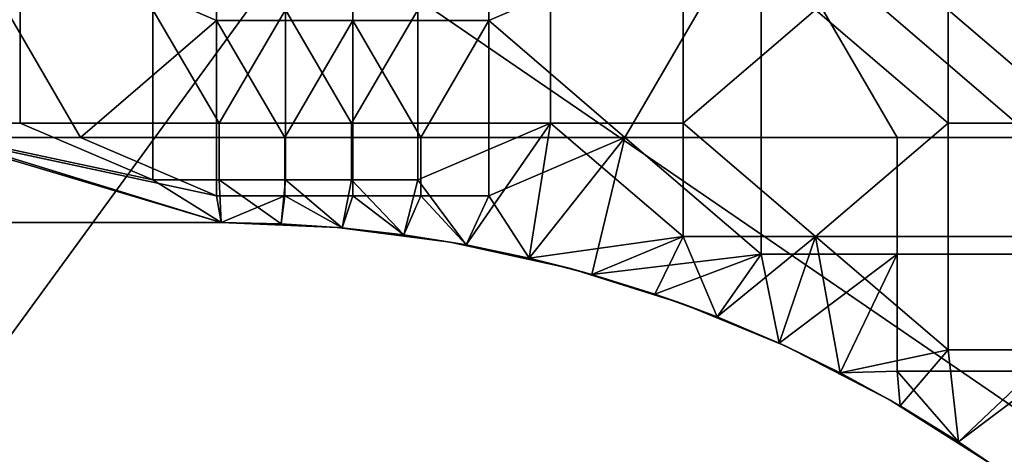
# Model space of a CAD drawing. Units: millimetres. Extents: x -2003 to -1047, y 539 to 1195.
# Drawn here: x -1366 to -1297, y 1075 to 1106 of the extents above; entities that cross this region are included whole.
import ezdxf

# ---------------------------------------------------------------- set-up
doc = ezdxf.new("R2010")
doc.units = ezdxf.units.MM
doc.header["$MEASUREMENT"] = 0
doc.layers.add('Domyślny', color=7, linetype='Continuous')
doc.layers.add('Osie', color=5, linetype='Continuous')

msp = doc.modelspace()

# ---------------------------------------------------------------- linework, layer by layer
at = {"layer": 'Domyślny'}
for points in [[(-1295.02, 1097.53, 23.5), (-1295.476, 1117.899, 23.5), (-1314.208, 1114.03, 23.5)], [(-1362.177, 1097.53, 23.5), (-1371.77, 1114.03, 23.5), (-1371.77, 1097.53, 23.5)], [(-1371.77, 1114.03, 23.5), (-1352.583, 1105.78, 23.5), (-1352.583, 1114.03, 23.5)], [(-1352.583, 1105.78, 23.5), (-1371.77, 1114.03, 23.5), (-1362.177, 1097.53, 23.5)], [(-1342.989, 1105.78, 23.5), (-1342.989, 1114.03, 23.5), (-1352.583, 1114.03, 23.5), (-1352.583, 1105.78, 23.5)], [(-1333.395, 1105.78, 23.5), (-1333.395, 1114.03, 23.5), (-1342.989, 1114.03, 23.5), (-1342.989, 1105.78, 23.5)], [(-1333.395, 1105.78, 23.5), (-1314.208, 1114.03, 23.5), (-1333.395, 1114.03, 23.5)], [(-1323.802, 1097.53, 23.5), (-1314.208, 1114.03, 23.5), (-1333.395, 1105.78, 23.5)], [(-1314.208, 1114.03, 23.5), (-1323.802, 1097.53, 23.5), (-1314.208, 1097.53, 23.5)], [(-1295.02, 1097.53, 23.5), (-1314.208, 1114.03, 23.5), (-1304.614, 1097.53, 23.5)], [(-1304.614, 1097.53, 23.5), (-1314.208, 1114.03, 23.5), (-1314.208, 1097.53, 23.5)], [(-1291.677, 1098.53), (-1301.02, 1106.53), (-1294.399, 1108.453)], [(-1366.427, 1106.53), (-1366.427, 1098.53), (-1375.77, 1098.53), (-1375.77, 1106.53)], [(-1357.083, 1106.53), (-1357.083, 1098.53), (-1366.427, 1098.53), (-1366.427, 1106.53)], [(-1357.083, 1106.53), (-1352.411, 1098.53), (-1357.083, 1098.53)], [(-1347.739, 1106.53), (-1352.411, 1098.53), (-1357.083, 1106.53)], [(-1352.411, 1098.53), (-1347.739, 1106.53), (-1347.739, 1098.53)], [(-1347.739, 1106.53), (-1343.067, 1098.53), (-1347.739, 1098.53)], [(-1338.395, 1106.53), (-1343.067, 1098.53), (-1347.739, 1106.53)], [(-1343.067, 1098.53), (-1338.395, 1106.53), (-1338.395, 1098.53)], [(-1329.052, 1106.53), (-1329.052, 1098.53), (-1338.395, 1098.53), (-1338.395, 1106.53)], [(-1319.708, 1106.53), (-1319.708, 1098.53), (-1329.052, 1098.53), (-1329.052, 1106.53)], [(-1301.02, 1098.53), (-1310.364, 1090.53), (-1319.708, 1098.53), (-1310.364, 1106.53)], [(-1310.364, 1106.53), (-1319.708, 1098.53), (-1319.708, 1106.53)], [(-1301.02, 1098.53), (-1310.364, 1106.53), (-1301.02, 1106.53)], [(-1301.02, 1106.53), (-1291.677, 1098.53), (-1301.02, 1098.53)], [(-1352.583, 1105.78, 23.5), (-1362.177, 1097.53, 23.5), (-1352.583, 1097.53, 23.5)], [(-1347.786, 1097.53, 23.5), (-1352.583, 1105.78, 23.5), (-1352.583, 1097.53, 23.5)], [(-1352.583, 1105.78, 23.5), (-1347.786, 1097.53, 23.5), (-1342.989, 1105.78, 23.5)], [(-1342.989, 1105.78, 23.5), (-1347.786, 1097.53, 23.5), (-1342.989, 1097.53, 23.5)], [(-1338.192, 1097.53, 23.5), (-1342.989, 1105.78, 23.5), (-1342.989, 1097.53, 23.5)], [(-1342.989, 1105.78, 23.5), (-1338.192, 1097.53, 23.5), (-1333.395, 1105.78, 23.5)], [(-1333.395, 1105.78, 23.5), (-1338.192, 1097.53, 23.5), (-1333.395, 1097.53, 23.5)], [(-1323.802, 1097.53, 23.5), (-1333.395, 1105.78, 23.5), (-1333.395, 1097.53, 23.5)], [(-1395.52, 1091.53), (-1375.77, 1098.53), (-1352.27, 1091.53)], [(-1366.427, 1098.53), (-1357.083, 1094.53), (-1375.77, 1098.53)], [(-1375.77, 1098.53), (-1357.083, 1094.53), (-1352.27, 1091.53)], [(-1357.083, 1098.53), (-1357.083, 1094.53), (-1366.427, 1098.53)], [(-1352.411, 1098.53), (-1352.411, 1094.53), (-1357.083, 1094.53), (-1357.083, 1098.53)], [(-1347.739, 1098.53), (-1347.739, 1094.53), (-1352.411, 1094.53), (-1352.411, 1098.53)], [(-1343.067, 1098.53), (-1343.067, 1094.53), (-1347.739, 1094.53), (-1347.739, 1098.53)], [(-1338.395, 1098.53), (-1338.395, 1094.53), (-1343.067, 1094.53), (-1343.067, 1098.53)], [(-1329.052, 1098.53), (-1338.395, 1094.53), (-1338.395, 1098.53)], [(-1338.395, 1094.53), (-1329.052, 1098.53), (-1334.984, 1089.944)], [(-1334.984, 1089.944), (-1329.052, 1098.53), (-1330.562, 1089.016)], [(-1319.708, 1090.53), (-1330.562, 1089.016), (-1329.052, 1098.53)], [(-1319.708, 1090.53), (-1329.052, 1098.53), (-1319.708, 1098.53)], [(-1319.708, 1098.53), (-1310.364, 1090.53), (-1319.708, 1090.53)], [(-1310.364, 1090.53), (-1301.02, 1098.53), (-1301.02, 1090.53)], [(-1291.677, 1098.53), (-1291.677, 1090.53), (-1301.02, 1090.53), (-1301.02, 1098.53)], [(-1352.27, 1091.53, 23.5), (-1371.77, 1097.53, 23.5), (-1395.52, 1091.53, 23.5)], [(-1371.77, 1097.53, 23.5), (-1352.583, 1093.405, 23.5), (-1362.177, 1097.53, 23.5)], [(-1352.27, 1091.53, 23.5), (-1352.583, 1093.405, 23.5), (-1371.77, 1097.53, 23.5)], [(-1352.583, 1097.53, 23.5), (-1362.177, 1097.53, 23.5), (-1352.583, 1093.405, 23.5)], [(-1347.786, 1093.405, 23.5), (-1347.786, 1097.53, 23.5), (-1352.583, 1097.53, 23.5), (-1352.583, 1093.405, 23.5)], [(-1342.989, 1093.405, 23.5), (-1342.989, 1097.53, 23.5), (-1347.786, 1097.53, 23.5), (-1347.786, 1093.405, 23.5)], [(-1338.192, 1093.405, 23.5), (-1338.192, 1097.53, 23.5), (-1342.989, 1097.53, 23.5), (-1342.989, 1093.405, 23.5)], [(-1333.395, 1093.405, 23.5), (-1333.395, 1097.53, 23.5), (-1338.192, 1097.53, 23.5), (-1338.192, 1093.405, 23.5)], [(-1333.395, 1093.405, 23.5), (-1323.802, 1097.53, 23.5), (-1333.395, 1097.53, 23.5)], [(-1323.802, 1097.53, 23.5), (-1333.395, 1093.405, 23.5), (-1330.562, 1089.016, 23.5)], [(-1326.13, 1087.863, 23.5), (-1323.802, 1097.53, 23.5), (-1330.562, 1089.016, 23.5)], [(-1323.802, 1097.53, 23.5), (-1326.13, 1087.863, 23.5), (-1314.208, 1089.28, 23.5)], [(-1323.802, 1097.53, 23.5), (-1314.208, 1089.28, 23.5), (-1314.208, 1097.53, 23.5)], [(-1304.614, 1089.28, 23.5), (-1304.614, 1097.53, 23.5), (-1314.208, 1097.53, 23.5), (-1314.208, 1089.28, 23.5)], [(-1295.02, 1089.28, 23.5), (-1295.02, 1097.53, 23.5), (-1304.614, 1097.53, 23.5), (-1304.614, 1089.28, 23.5)], [(-1352.411, 1094.53), (-1352.27, 1091.53), (-1357.083, 1094.53)], [(-1352.27, 1091.53), (-1352.411, 1094.53), (-1348.035, 1091.435)], [(-1347.739, 1094.53), (-1348.035, 1091.435), (-1352.411, 1094.53)], [(-1348.035, 1091.435), (-1347.739, 1094.53), (-1343.734, 1091.145)], [(-1343.067, 1094.53), (-1343.734, 1091.145), (-1347.739, 1094.53)], [(-1343.734, 1091.145), (-1343.067, 1094.53), (-1339.379, 1090.651)], [(-1338.395, 1094.53), (-1339.379, 1090.651), (-1343.067, 1094.53)], [(-1339.379, 1090.651), (-1338.395, 1094.53), (-1334.984, 1089.944)], [(-1352.583, 1093.405, 23.5), (-1352.27, 1091.53, 23.5), (-1347.786, 1093.405, 23.5)], [(-1348.035, 1091.435, 23.5), (-1347.786, 1093.405, 23.5), (-1352.27, 1091.53, 23.5)], [(-1343.734, 1091.145, 23.5), (-1347.786, 1093.405, 23.5), (-1348.035, 1091.435, 23.5)], [(-1347.786, 1093.405, 23.5), (-1343.734, 1091.145, 23.5), (-1342.989, 1093.405, 23.5)], [(-1339.379, 1090.651, 23.5), (-1342.989, 1093.405, 23.5), (-1343.734, 1091.145, 23.5)], [(-1342.989, 1093.405, 23.5), (-1339.379, 1090.651, 23.5), (-1338.192, 1093.405, 23.5)], [(-1334.984, 1089.944, 23.5), (-1338.192, 1093.405, 23.5), (-1339.379, 1090.651, 23.5)], [(-1338.192, 1093.405, 23.5), (-1334.984, 1089.944, 23.5), (-1333.395, 1093.405, 23.5)], [(-1330.562, 1089.016, 23.5), (-1333.395, 1093.405, 23.5), (-1334.984, 1089.944, 23.5)], [(-1395.52, 1091.53), (-1352.27, 1091.53), (-1369.57, 1091.53, 2.938)], [(-1352.27, 1091.53, 23.5), (-1395.52, 1091.53, 23.5), (-1369.57, 1091.53, 20.562)], [(-1360.92, 1091.53, 20.562), (-1369.57, 1091.53, 20.562), (-1369.57, 1091.53, 17.625), (-1360.92, 1091.53, 17.625)], [(-1360.92, 1091.53, 17.625), (-1369.57, 1091.53, 17.625), (-1369.57, 1091.53, 14.688), (-1360.92, 1091.53, 14.688)], [(-1360.92, 1091.53, 14.688), (-1369.57, 1091.53, 14.688), (-1369.57, 1091.53, 11.75), (-1360.92, 1091.53, 11.75)], [(-1360.92, 1091.53, 11.75), (-1369.57, 1091.53, 11.75), (-1369.57, 1091.53, 8.812), (-1360.92, 1091.53, 8.812)], [(-1360.92, 1091.53, 8.812), (-1369.57, 1091.53, 8.812), (-1369.57, 1091.53, 5.875), (-1360.92, 1091.53, 5.875)], [(-1360.92, 1091.53, 5.875), (-1369.57, 1091.53, 5.875), (-1369.57, 1091.53, 2.938), (-1360.92, 1091.53, 2.938)], [(-1369.57, 1091.53, 20.562), (-1360.92, 1091.53, 20.562), (-1352.27, 1091.53, 23.5)], [(-1360.92, 1091.53, 2.938), (-1369.57, 1091.53, 2.938), (-1352.27, 1091.53)], [(-1352.27, 1091.53), (-1352.27, 1091.53, 5.875), (-1360.92, 1091.53, 2.938)], [(-1352.27, 1091.53, 5.875), (-1352.27, 1091.53, 11.75), (-1360.92, 1091.53, 8.812)], [(-1352.27, 1091.53, 11.75), (-1352.27, 1091.53, 17.625), (-1360.92, 1091.53, 14.688)], [(-1352.27, 1091.53, 17.625), (-1352.27, 1091.53, 23.5), (-1360.92, 1091.53, 20.562)], [(-1360.92, 1091.53, 20.562), (-1360.92, 1091.53, 17.625), (-1352.27, 1091.53, 17.625)], [(-1360.92, 1091.53, 17.625), (-1360.92, 1091.53, 14.688), (-1352.27, 1091.53, 17.625)], [(-1360.92, 1091.53, 14.688), (-1360.92, 1091.53, 11.75), (-1352.27, 1091.53, 11.75)], [(-1360.92, 1091.53, 11.75), (-1360.92, 1091.53, 8.812), (-1352.27, 1091.53, 11.75)], [(-1360.92, 1091.53, 8.812), (-1360.92, 1091.53, 5.875), (-1352.27, 1091.53, 5.875)], [(-1360.92, 1091.53, 5.875), (-1360.92, 1091.53, 2.938), (-1352.27, 1091.53, 5.875)], [(-1352.27, 1091.53), (-1348.035, 1091.435), (-1352.27, 1091.53, 5.875)], [(-1352.27, 1091.53, 23.5), (-1352.27, 1091.53, 17.625), (-1348.035, 1091.435, 23.5)], [(-1352.27, 1091.53, 17.625), (-1352.27, 1091.53, 11.75), (-1344.08, 1091.176, 17.625)], [(-1352.27, 1091.53, 11.75), (-1352.27, 1091.53, 5.875), (-1344.08, 1091.176, 11.75)], [(-1344.08, 1091.176, 5.875), (-1344.08, 1091.176, 11.75), (-1352.27, 1091.53, 5.875)], [(-1344.08, 1091.176, 11.75), (-1344.08, 1091.176, 17.625), (-1352.27, 1091.53, 11.75)], [(-1352.27, 1091.53, 5.875), (-1348.035, 1091.435), (-1344.08, 1091.176, 5.875)], [(-1348.035, 1091.435, 23.5), (-1352.27, 1091.53, 17.625), (-1344.08, 1091.176, 17.625)], [(-1348.035, 1091.435), (-1343.734, 1091.145), (-1344.08, 1091.176, 5.875)], [(-1343.734, 1091.145, 23.5), (-1348.035, 1091.435, 23.5), (-1344.08, 1091.176, 17.625)], [(-1336.117, 1090.146, 11.75), (-1344.08, 1091.176, 11.75), (-1344.08, 1091.176, 5.875), (-1336.117, 1090.146, 5.875)], [(-1336.117, 1090.146, 17.625), (-1344.08, 1091.176, 17.625), (-1344.08, 1091.176, 11.75), (-1336.117, 1090.146, 11.75)], [(-1343.734, 1091.145), (-1339.379, 1090.651), (-1344.08, 1091.176, 5.875)], [(-1339.379, 1090.651, 23.5), (-1343.734, 1091.145, 23.5), (-1344.08, 1091.176, 17.625)], [(-1336.117, 1090.146, 5.875), (-1344.08, 1091.176, 5.875), (-1339.379, 1090.651)], [(-1344.08, 1091.176, 17.625), (-1336.117, 1090.146, 17.625), (-1339.379, 1090.651, 23.5)], [(-1339.379, 1090.651), (-1334.984, 1089.944), (-1336.117, 1090.146, 5.875)], [(-1334.984, 1089.944, 23.5), (-1339.379, 1090.651, 23.5), (-1336.117, 1090.146, 17.625)], [(-1330.562, 1089.016), (-1319.708, 1090.53), (-1326.13, 1087.863)], [(-1326.13, 1087.863), (-1319.708, 1090.53), (-1321.704, 1086.478)], [(-1321.704, 1086.478), (-1319.708, 1090.53), (-1317.301, 1084.86)], [(-1310.364, 1090.53), (-1317.301, 1084.86), (-1319.708, 1090.53)], [(-1317.301, 1084.86), (-1310.364, 1090.53), (-1312.94, 1083.006)], [(-1312.94, 1083.006), (-1310.364, 1090.53), (-1308.637, 1080.917)], [(-1301.02, 1090.53), (-1301.02, 1082.53), (-1310.364, 1090.53)], [(-1310.364, 1090.53), (-1301.02, 1082.53), (-1308.637, 1080.917)], [(-1291.677, 1090.53), (-1291.677, 1082.53), (-1301.02, 1082.53), (-1301.02, 1090.53)], [(-1327.647, 1088.283, 11.75), (-1336.117, 1090.146, 11.75), (-1336.117, 1090.146, 5.875), (-1327.647, 1088.283, 5.875)], [(-1327.647, 1088.283, 17.625), (-1336.117, 1090.146, 17.625), (-1336.117, 1090.146, 11.75), (-1327.647, 1088.283, 11.75)], [(-1334.984, 1089.944), (-1330.562, 1089.016), (-1336.117, 1090.146, 5.875)], [(-1330.562, 1089.016, 23.5), (-1334.984, 1089.944, 23.5), (-1336.117, 1090.146, 17.625)], [(-1327.647, 1088.283, 5.875), (-1336.117, 1090.146, 5.875), (-1330.562, 1089.016)], [(-1336.117, 1090.146, 17.625), (-1327.647, 1088.283, 17.625), (-1330.562, 1089.016, 23.5)], [(-1330.562, 1089.016), (-1326.13, 1087.863), (-1327.647, 1088.283, 5.875)], [(-1326.13, 1087.863, 23.5), (-1330.562, 1089.016, 23.5), (-1327.647, 1088.283, 17.625)], [(-1321.704, 1086.478, 23.5), (-1314.208, 1089.28, 23.5), (-1326.13, 1087.863, 23.5)], [(-1317.301, 1084.86, 23.5), (-1314.208, 1089.28, 23.5), (-1321.704, 1086.478, 23.5)], [(-1312.94, 1083.006, 23.5), (-1314.208, 1089.28, 23.5), (-1317.301, 1084.86, 23.5)], [(-1314.208, 1089.28, 23.5), (-1312.94, 1083.006, 23.5), (-1304.614, 1089.28, 23.5)], [(-1308.637, 1080.917, 23.5), (-1304.614, 1089.28, 23.5), (-1312.94, 1083.006, 23.5)], [(-1304.614, 1089.28, 23.5), (-1308.637, 1080.917, 23.5), (-1304.614, 1081.03, 23.5)], [(-1295.02, 1081.03, 23.5), (-1295.02, 1089.28, 23.5), (-1304.614, 1089.28, 23.5), (-1304.614, 1081.03, 23.5)], [(-1319.721, 1085.779, 11.75), (-1327.647, 1088.283, 11.75), (-1327.647, 1088.283, 5.875), (-1319.721, 1085.779, 5.875)], [(-1319.721, 1085.779, 17.625), (-1327.647, 1088.283, 17.625), (-1327.647, 1088.283, 11.75), (-1319.721, 1085.779, 11.75)], [(-1326.13, 1087.863), (-1321.704, 1086.478), (-1327.647, 1088.283, 5.875)], [(-1321.704, 1086.478, 23.5), (-1326.13, 1087.863, 23.5), (-1327.647, 1088.283, 17.625)], [(-1319.721, 1085.779, 5.875), (-1327.647, 1088.283, 5.875), (-1321.704, 1086.478)], [(-1327.647, 1088.283, 17.625), (-1319.721, 1085.779, 17.625), (-1321.704, 1086.478, 23.5)], [(-1321.704, 1086.478), (-1317.301, 1084.86), (-1319.721, 1085.779, 5.875)], [(-1317.301, 1084.86, 23.5), (-1321.704, 1086.478, 23.5), (-1319.721, 1085.779, 17.625)], [(-1312.47, 1082.79, 11.75), (-1319.721, 1085.779, 11.75), (-1319.721, 1085.779, 5.875), (-1312.47, 1082.79, 5.875)], [(-1312.47, 1082.79, 17.625), (-1319.721, 1085.779, 17.625), (-1319.721, 1085.779, 11.75), (-1312.47, 1082.79, 11.75)], [(-1312.47, 1082.79, 5.875), (-1319.721, 1085.779, 5.875), (-1317.301, 1084.86)], [(-1319.721, 1085.779, 17.625), (-1312.47, 1082.79, 17.625), (-1317.301, 1084.86, 23.5)], [(-1317.301, 1084.86), (-1312.94, 1083.006), (-1312.47, 1082.79, 5.875)], [(-1312.94, 1083.006, 23.5), (-1317.301, 1084.86, 23.5), (-1312.47, 1082.79, 17.625)], [(-1312.94, 1083.006), (-1308.637, 1080.917), (-1312.47, 1082.79, 5.875)], [(-1308.637, 1080.917, 23.5), (-1312.94, 1083.006, 23.5), (-1312.47, 1082.79, 17.625)], [(-1305.101, 1078.992, 11.75), (-1312.47, 1082.79, 11.75), (-1312.47, 1082.79, 5.875), (-1305.101, 1078.992, 5.875)], [(-1305.101, 1078.992, 17.625), (-1312.47, 1082.79, 17.625), (-1312.47, 1082.79, 11.75), (-1305.101, 1078.992, 11.75)], [(-1305.101, 1078.992, 5.875), (-1312.47, 1082.79, 5.875), (-1308.637, 1080.917)], [(-1312.47, 1082.79, 17.625), (-1305.101, 1078.992, 17.625), (-1308.637, 1080.917, 23.5)], [(-1308.637, 1080.917), (-1301.02, 1082.53), (-1304.413, 1078.595)], [(-1304.413, 1078.595), (-1301.02, 1082.53), (-1300.285, 1076.044)], [(-1291.677, 1082.53), (-1300.285, 1076.044), (-1301.02, 1082.53)], [(-1300.285, 1076.044), (-1291.677, 1082.53), (-1296.273, 1073.271)], [(-1304.413, 1078.595, 23.5), (-1304.614, 1081.03, 23.5), (-1308.637, 1080.917, 23.5)], [(-1308.637, 1080.917), (-1304.413, 1078.595), (-1305.101, 1078.992, 5.875)], [(-1304.413, 1078.595, 23.5), (-1308.637, 1080.917, 23.5), (-1305.101, 1078.992, 17.625)], [(-1300.285, 1076.044, 23.5), (-1304.614, 1081.03, 23.5), (-1304.413, 1078.595, 23.5)], [(-1304.614, 1081.03, 23.5), (-1300.285, 1076.044, 23.5), (-1295.02, 1081.03, 23.5)], [(-1296.273, 1073.271, 23.5), (-1295.02, 1081.03, 23.5), (-1300.285, 1076.044, 23.5)], [(-1297.69, 1074.286, 11.75), (-1305.101, 1078.992, 11.75), (-1305.101, 1078.992, 5.875), (-1297.69, 1074.286, 5.875)], [(-1297.69, 1074.286, 17.625), (-1305.101, 1078.992, 17.625), (-1305.101, 1078.992, 11.75), (-1297.69, 1074.286, 11.75)], [(-1304.413, 1078.595), (-1300.285, 1076.044), (-1305.101, 1078.992, 5.875)], [(-1300.285, 1076.044, 23.5), (-1304.413, 1078.595, 23.5), (-1305.101, 1078.992, 17.625)], [(-1297.69, 1074.286, 5.875), (-1305.101, 1078.992, 5.875), (-1300.285, 1076.044)], [(-1305.101, 1078.992, 17.625), (-1297.69, 1074.286, 17.625), (-1300.285, 1076.044, 23.5)], [(-1300.285, 1076.044), (-1296.273, 1073.271), (-1297.69, 1074.286, 5.875)], [(-1296.273, 1073.271, 23.5), (-1300.285, 1076.044, 23.5), (-1297.69, 1074.286, 17.625)]]:
    msp.add_3dface(points, dxfattribs=at)
at = {"layer": 'Osie'}
for points in [[(-1405.77, 1030.53, -4), (-1405.77, 1112.53, -4), (-1346.02, 1112.53, -4)], [(-1346.02, 1112.53, -4), (-1286.27, 1071.53, -4), (-1405.77, 1030.53, -4)], [(-1405.77, 1030.53), (-1346.02, 1112.53), (-1405.77, 1112.53)], [(-1346.02, 1112.53), (-1405.77, 1030.53), (-1286.27, 1071.53)], [(-1346.02, 1112.53, -4), (-1286.27, 1112.53, -4), (-1286.27, 1071.53, -4)], [(-1346.02, 1112.53), (-1286.27, 1071.53), (-1286.27, 1112.53)]]:
    msp.add_3dface(points, dxfattribs=at)

doc.saveas('drawing.dxf')
